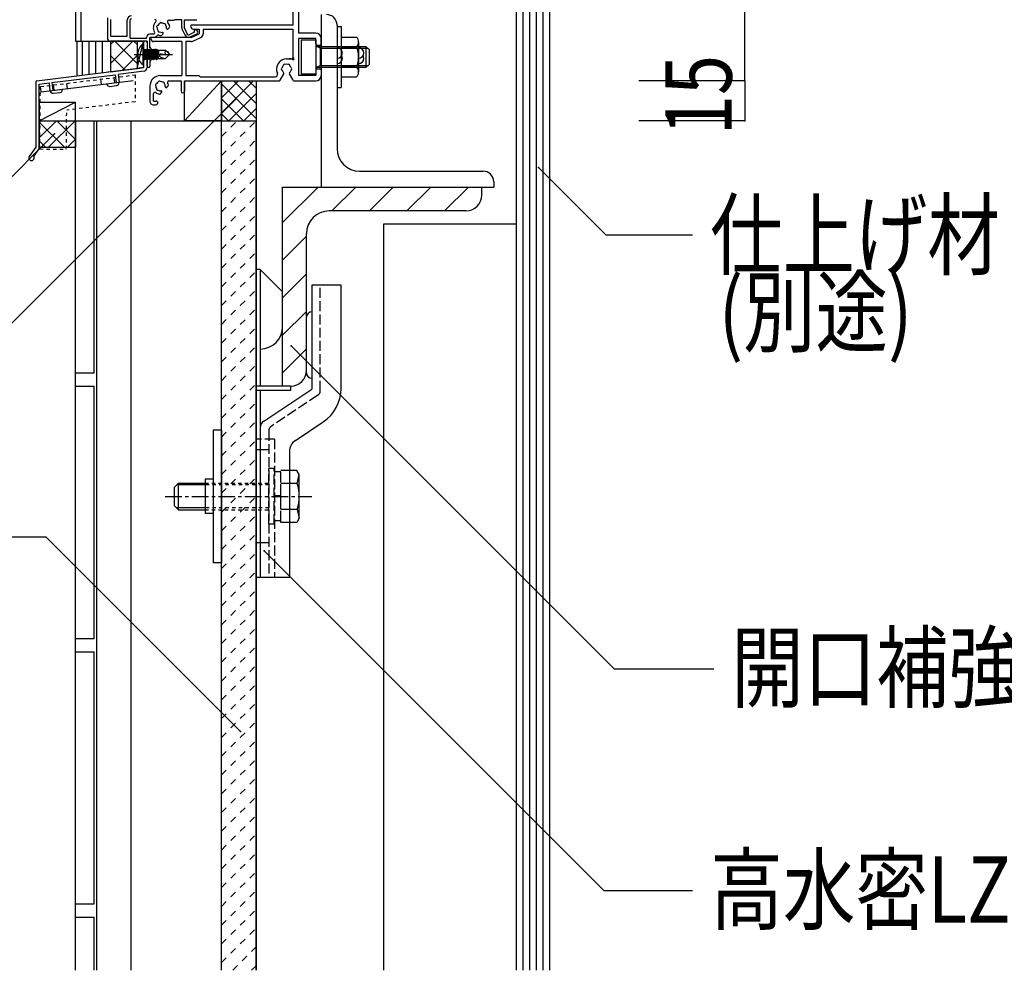
# Model space of a CAD drawing. Extents: x 924 to 5124, y 600 to 3560.
# Drawn here: x 1559 to 1930, y 1215 to 1573 of the extents above; entities that cross this region are included whole.
import ezdxf

# ---------------------------------------------------------------- set-up
doc = ezdxf.new("R2010")
doc.units = 0
doc.header["$MEASUREMENT"] = 0
for name, pattern in [('__21', [0]), ('CENTER1', [10, 6.25, -1.25, 1.25, -1.25]), ('DASHED1', [2.5, 1.25, -1.25]), ('DASHED2', [5, 2.5, -2.5]), ('DASHED3', [5, 3.75, -1.25])]:
    doc.linetypes.add(name, pattern=pattern)
for name, color, linetype in [('_0-0_メ__ス', 7, 'CONTINUOUS'), ('_0-2_金物', 7, 'CONTINUOUS'), ('_0-3_鋼材', 7, 'CONTINUOUS'), ('_0-4_その他資材', 7, 'CONTINUOUS'), ('_0-5_', 7, 'CONTINUOUS'), ('_0-6_タイル', 7, 'CONTINUOUS'), ('_0-9_部材名__寸法', 7, 'CONTINUOUS')]:
    doc.layers.add(name, color=color, linetype=linetype)
doc.styles.get("Standard").update_dxf_attribs({"font": 'txt', "bigfont": 'bigfont.shx'})

msp = doc.modelspace()

# ---------------------------------------------------------------- linework, layer by layer
at = {"layer": '_0-0_メ__ス', "color": 2, "linetype": 'Continuous'}
for p, q in [((1587.73, 1215.27), (1587.73, 1535.27)), ((1587.73, 1535.27), (1647.73, 1535.27)), ((1600.73, 1215.27), (1600.73, 1535.27)), ((1634.73, 1215.27), (1634.73, 1535.27)), ((1647.73, 1215.27), (1647.73, 1535.27))]:
    msp.add_line(p, q, dxfattribs=at)
at = {"layer": '_0-2_金物', "color": 2, "linetype": 'Continuous'}
for p, q in [((1647.73, 1479.27), (1647.73, 1363.27)), ((1649.33, 1479.27), (1647.73, 1479.27)), ((1649.33, 1479.27), (1657.73, 1470.87)), ((1649.33, 1479.27), (1649.33, 1435.27)), ((1679.73, 1473.27), (1668.73, 1473.27)), ((1668.73, 1473.27), (1668.73, 1434.2)), ((1679.73, 1434.34), (1679.73, 1473.27)), ((1657.73, 1457.67), (1657.73, 1470.87)), ((1666.73, 1440.27), (1666.73, 1461.27)), ((1660.73, 1435.27), (1647.73, 1435.27)), ((1660.73, 1435.27), (1660.73, 1433.67)), ((1660.73, 1433.67), (1647.73, 1433.67)), ((1649.33, 1433.67), (1649.33, 1415.27)), ((1650.67, 1422.16), (1668.73, 1434.2)), ((1662.56, 1414.87), (1673.05, 1421.86)), ((1631.53, 1418.77), (1631.53, 1368.77)), ((1634.73, 1418.77), (1631.53, 1418.77)), ((1634.73, 1418.77), (1634.73, 1368.77)), ((1649.33, 1419.66), (1649.33, 1363.27)), ((1660.33, 1410.71), (1660.33, 1363.27)), ((1663.13, 1403.58), (1660.33, 1403.58)), ((1664.03, 1402.02), (1663.13, 1403.58)), ((1663.21, 1398.67), (1664.03, 1402.02)), ((1664.03, 1385.52), (1664.03, 1402.02)), ((1617.04, 1397.27), (1618.54, 1398.77)), ((1618.54, 1388.77), (1618.54, 1398.77)), ((1618.54, 1398.77), (1628.53, 1398.77)), ((1628.53, 1400.27), (1628.53, 1387.27)), ((1631.53, 1400.27), (1628.53, 1400.27)), ((1663.21, 1398.68), (1660.33, 1398.68)), ((1617.04, 1390.27), (1617.04, 1397.27)), ((1628.53, 1398.07), (1617.84, 1398.07)), ((1617.04, 1390.27), (1618.54, 1388.77)), ((1628.53, 1389.47), (1617.84, 1389.47)), ((1618.54, 1388.77), (1628.53, 1388.77)), ((1631.53, 1387.27), (1628.53, 1387.27)), ((1663.21, 1388.86), (1660.33, 1388.86)), ((1663.21, 1388.86), (1664.03, 1385.52)), ((1663.13, 1383.96), (1660.33, 1383.96)), ((1664.03, 1385.52), (1663.13, 1383.96)), ((1634.73, 1368.77), (1631.53, 1368.77)), ((1654.73, 1363.27), (1647.73, 1363.27)), ((1660.33, 1363.27), (1649.33, 1363.27))]:
    msp.add_line(p, q, dxfattribs=at)
at = {"layer": '_0-2_金物', "color": 2, "linetype": 'DASHED3'}
for p, q in [((1671.93, 1433.56), (1671.93, 1473.27)), ((1671.04, 1431.9), (1653.42, 1420.15)), ((1652.53, 1418.49), (1652.53, 1363.27)), ((1654.73, 1415.27), (1647.73, 1415.27)), ((1649.33, 1415.27), (1649.33, 1411.27)), ((1654.73, 1415.27), (1654.73, 1363.27)), ((1649.33, 1411.27), (1647.73, 1411.27)), ((1649.33, 1411.27), (1649.33, 1363.27)), ((1652.53, 1411.27), (1649.33, 1411.27)), ((1654.53, 1404.27), (1652.53, 1404.27)), ((1652.53, 1383.27), (1652.53, 1404.27)), ((1654.53, 1383.27), (1654.53, 1404.27)), ((1657.03, 1402.97), (1654.53, 1402.97)), ((1657.03, 1383.96), (1657.03, 1403.58)), ((1660.33, 1403.58), (1657.03, 1403.58)), ((1657.03, 1384.57), (1657.03, 1402.97)), ((1660.33, 1398.68), (1657.03, 1398.68)), ((1657.03, 1393.97), (1654.53, 1393.97)), ((1657.03, 1393.57), (1654.53, 1393.57)), ((1660.33, 1388.86), (1657.03, 1388.86)), ((1657.03, 1384.57), (1654.53, 1384.57)), ((1660.33, 1383.96), (1657.03, 1383.96)), ((1654.53, 1383.27), (1652.53, 1383.27)), ((1649.33, 1376.27), (1647.73, 1376.27)), ((1652.53, 1376.27), (1649.33, 1376.27))]:
    msp.add_line(p, q, dxfattribs=at)
at = {"layer": '_0-2_金物', "color": 2, "linetype": 'DASHED1'}
for p, q in [((1628.53, 1398.77), (1652.53, 1398.77)), ((1652.53, 1398.07), (1628.53, 1398.07)), ((1652.53, 1389.47), (1628.53, 1389.47)), ((1628.53, 1388.77), (1652.53, 1388.77))]:
    msp.add_line(p, q, dxfattribs=at)
at = {"layer": '_0-2_金物', "color": 2, "linetype": 'CENTER1'}
msp.add_line((1613.54, 1393.77), (1668.79, 1393.77), dxfattribs=at)
at = {"layer": '_0-2_金物', "color": 2, "linetype": 'Continuous'}
for centre, radius, start, end in [((1668.73, 1461.27), 2, 90, 180), ((1649.33, 1457.67), 8.4, 270, 0), ((1668.73, 1440.27), 2, 180, 270), ((1664.73, 1434.34), 15, 303.6901, 0), ((1652.33, 1419.66), 3, 123.6901, 180), ((1665.33, 1410.71), 5, 123.6886, 180), ((1649.03, 1393.77), 15, 340.9035, 19.0971)]:
    msp.add_arc(centre, radius, start, end, dxfattribs=at)
at = {"layer": '_0-2_金物', "color": 2, "linetype": 'DASHED3'}
for centre, start, end in [((1669.93, 1433.56), 303.6901, 360), ((1654.53, 1418.49), 123.6901, 180)]:
    msp.add_arc(centre, 2, start, end, dxfattribs=at)
at = {"layer": '_0-3_鋼材', "color": 2, "linetype": 'Continuous'}
for p, q in [((1672.23, 1575.27), (1672.23, 1510.27)), ((1678.23, 1571.27), (1678.23, 1524.77)), ((1678.23, 1570.77), (1678.23, 1547.77)), ((1678.23, 1570.77), (1679.83, 1570.77)), ((1679.83, 1570.77), (1679.83, 1547.77)), ((1664.78, 1565.77), (1670.28, 1565.77)), ((1664.78, 1565.77), (1664.78, 1552.77)), ((1670.28, 1565.77), (1670.28, 1552.77)), ((1679.83, 1566.77), (1679.83, 1551.77)), ((1679.83, 1566.77), (1685.61, 1566.77)), ((1671.88, 1562.57), (1670.49, 1563.32)), ((1670.68, 1563.27), (1672.28, 1563.27)), ((1671.88, 1562.57), (1671.88, 1555.97)), ((1679.83, 1563.02), (1685.61, 1563.02)), ((1683.58, 1563.27), (1689.08, 1563.27)), ((1683.58, 1562.57), (1689.78, 1562.57)), ((1686.33, 1564.89), (1686.33, 1553.64)), ((1689.08, 1563.27), (1690.28, 1562.07)), ((1689.08, 1563.27), (1689.08, 1555.27)), ((1690.28, 1562.07), (1690.28, 1559.27)), ((1690.28, 1559.27), (1690.28, 1556.47)), ((1671.88, 1555.97), (1670.28, 1555.27)), ((1672.28, 1555.27), (1670.68, 1555.27)), ((1679.83, 1555.52), (1685.61, 1555.52)), ((1689.78, 1555.97), (1683.58, 1555.97)), ((1689.08, 1555.27), (1683.58, 1555.27)), ((1690.28, 1556.47), (1689.08, 1555.27)), ((1670.28, 1552.77), (1664.78, 1552.77)), ((1679.83, 1551.77), (1685.61, 1551.77)), ((1678.23, 1547.77), (1679.83, 1547.77)), ((1686.73, 1516.27), (1733.23, 1516.27)), ((1672.23, 1510.27), (1737.23, 1510.27)), ((1682.28, 1510.27), (1716.28, 1510.27)), ((1737.23, 1512.27), (1737.23, 1510.27))]:
    msp.add_line(p, q, dxfattribs=at)
at = {"layer": '_0-3_鋼材', "color": 2, "linetype": '__21'}
for p, q in [((1671.88, 1562.57), (1683.58, 1562.57)), ((1672.28, 1563.27), (1683.58, 1563.27)), ((1683.58, 1555.97), (1671.88, 1555.97)), ((1683.58, 1555.27), (1672.28, 1555.27))]:
    msp.add_line(p, q, dxfattribs=at)
at = {"layer": '_0-3_鋼材', "color": 7, "linetype": 'Continuous'}
for p, q in [((1657.73, 1496.87), (1671.13, 1510.27)), ((1676.27, 1501.27), (1685.27, 1510.27)), ((1690.41, 1501.27), (1699.41, 1510.27)), ((1704.55, 1501.27), (1713.55, 1510.27)), ((1718.7, 1501.27), (1727.7, 1510.27)), ((1657.73, 1482.73), (1666.73, 1491.73)), ((1657.73, 1468.59), (1666.73, 1477.59)), ((1657.73, 1454.45), (1666.73, 1463.45)), ((1657.73, 1440.3), (1666.73, 1449.3))]:
    msp.add_line(p, q, dxfattribs=at)
at = {"layer": '_0-3_鋼材', "color": 3, "linetype": 'Continuous'}
for p, q in [((1657.73, 1435.27), (1657.73, 1510.27)), ((1657.73, 1510.27), (1732.73, 1510.27)), ((1732.73, 1507.27), (1732.73, 1510.27)), ((1726.73, 1501.27), (1675.23, 1501.27)), ((1666.73, 1441.27), (1666.73, 1492.77)), ((1660.73, 1435.27), (1657.73, 1435.27))]:
    msp.add_line(p, q, dxfattribs=at)
at = {"layer": '_0-3_鋼材', "color": 2, "linetype": 'Continuous'}
for centre, radius, start, end in [((1674.23, 1571.27), 4, 0, 90), ((1683.53, 1564.89), 2.8, 0, 42.1035), ((1670.68, 1563.67), 0.4, 180, 270.0001), ((1678.23, 1560.77), 2, 0, 90), ((1683.53, 1564.89), 2.8, 317.8965, 360), ((1676.23, 1559.27), 10.1, 0, 21.7868), ((1686.33, 1560.77), 2, 0, 90), ((1678.23, 1560.77), 2, 270, 0), ((1678.23, 1558.77), 2, 270, 0), ((1678.23, 1558.77), 2, 0, 30), ((1676.23, 1559.27), 10.1, 338.2132, 0), ((1686.33, 1560.77), 2, 270, 0), ((1686.33, 1558.77), 2, 270, 0), ((1686.33, 1558.77), 2, 0, 30), ((1670.68, 1554.87), 0.4, 90, 180), ((1683.53, 1553.64), 2.8, 0, 42.1035), ((1683.53, 1553.64), 2.8, 317.8964, 0), ((1686.73, 1524.77), 8.5, 180, 270), ((1733.23, 1512.27), 4, 0, 90)]:
    msp.add_arc(centre, radius, start, end, dxfattribs=at)
at = {"layer": '_0-3_鋼材', "color": 3, "linetype": 'Continuous'}
for centre, radius, start, end in [((1726.73, 1507.27), 6, 270, 0), ((1675.23, 1492.77), 8.5, 90, 180), ((1660.73, 1441.27), 6, 270, 0)]:
    msp.add_arc(centre, radius, start, end, dxfattribs=at)
at = {"layer": '_0-4_その他資材', "color": 7, "linetype": 'Continuous'}
for p, q in [((1745.73, 1595.27), (1745.73, 1215.27)), ((1748.23, 1595.27), (1748.23, 1215.27)), ((1750.73, 1595.27), (1750.73, 1215.27)), ((1753.23, 1595.27), (1753.23, 1215.27)), ((1755.73, 1595.27), (1755.73, 1215.27)), ((1758.23, 1595.27), (1758.23, 1215.27)), ((1758.23, 1595.27), (1758.23, 1215.27)), ((1592.93, 1565.27), (1602.93, 1565.27)), ((1592.93, 1565.27), (1592.93, 1553.74)), ((1602.93, 1565.27), (1605.38, 1565.27)), ((1602.93, 1565.27), (1602.93, 1554.97)), ((1602.93, 1554.97), (1605.38, 1565.27)), ((1605.38, 1565.27), (1605.38, 1555.27)), ((1592.93, 1553.74), (1602.93, 1554.97)), ((1605.38, 1555.27), (1602.93, 1554.97)), ((1620.73, 1550.27), (1634.73, 1550.27)), ((1620.73, 1535.27), (1620.73, 1550.27)), ((1620.73, 1535.27), (1634.73, 1550.27)), ((1628.73, 1550.27), (1634.73, 1550.27)), ((1634.73, 1535.27), (1634.73, 1550.27)), ((1634.73, 1550.27), (1647.74, 1550.27)), ((1634.73, 1550.27), (1634.73, 1535.27)), ((1647.74, 1550.27), (1647.74, 1535.27)), ((1566.08, 1542.27), (1579.73, 1542.27)), ((1566.08, 1542.27), (1566.08, 1535.27)), ((1566.08, 1535.27), (1579.73, 1542.27)), ((1579.73, 1535.25), (1579.73, 1542.27)), ((1566.08, 1535.27), (1566.08, 1525.27)), ((1566.08, 1535.27), (1579.73, 1535.27)), ((1579.73, 1535.27), (1579.73, 1525.27)), ((1634.73, 1535.27), (1620.73, 1535.27)), ((1634.73, 1535.27), (1628.73, 1535.27)), ((1634.73, 1215.27), (1634.73, 1535.27)), ((1634.73, 1535.27), (1647.74, 1535.27)), ((1647.74, 1535.27), (1647.73, 1215.27)), ((1566.08, 1525.27), (1579.73, 1525.27)), ((1745.73, 1496.27), (1695.73, 1496.27)), ((1695.73, 1496.27), (1695.73, 1215.27))]:
    msp.add_line(p, q, dxfattribs=at)
at = {"layer": '_0-4_その他資材', "color": 4, "linetype": 'Continuous'}
for p, q in [((1592.93, 1556.86), (1601.34, 1565.27)), ((1592.93, 1563.93), (1594.27, 1565.27)), ((1594.53, 1565.27), (1602.93, 1556.87)), ((1601.6, 1565.27), (1602.93, 1563.94)), ((1592.93, 1559.8), (1598.32, 1554.4)), ((1597.43, 1554.29), (1602.93, 1559.79)), ((1641.11, 1550.27), (1634.73, 1543.9)), ((1646.76, 1550.27), (1634.73, 1538.24)), ((1639.28, 1550.27), (1647.74, 1541.81)), ((1644.94, 1550.27), (1647.74, 1547.47)), ((1634.73, 1549.16), (1647.74, 1536.16)), ((1634.73, 1543.5), (1642.96, 1535.27)), ((1647.74, 1545.58), (1637.42, 1535.27)), ((1647.74, 1539.93), (1643.08, 1535.27)), ((1634.73, 1537.84), (1637.31, 1535.27)), ((1566.08, 1528.8), (1572.55, 1535.27)), ((1566.08, 1534.76), (1575.57, 1525.27)), ((1569.62, 1525.27), (1579.62, 1535.27)), ((1572.64, 1535.27), (1579.73, 1528.18)), ((1579.71, 1535.27), (1579.73, 1535.25)), ((1576.69, 1525.27), (1579.73, 1528.31)), ((1566.08, 1527.68), (1568.49, 1525.27))]:
    msp.add_line(p, q, dxfattribs=at)
at = {"layer": '_0-4_その他資材', "color": 7, "linetype": 'DASHED2'}
for p, q in [((1634.73, 1529.28), (1640.73, 1535.27)), ((1634.73, 1522.2), (1647.73, 1535.2)), ((1634.73, 1515.13), (1647.73, 1528.13)), ((1634.73, 1508.06), (1647.73, 1521.06)), ((1634.73, 1500.99), (1647.73, 1513.99)), ((1634.73, 1493.92), (1647.73, 1506.92)), ((1634.73, 1486.85), (1647.73, 1499.85)), ((1634.73, 1479.78), (1647.73, 1492.78)), ((1634.73, 1472.71), (1647.73, 1485.71)), ((1634.73, 1465.64), (1647.73, 1478.64)), ((1634.73, 1458.57), (1647.73, 1471.56)), ((1634.73, 1451.49), (1647.73, 1464.49)), ((1634.73, 1444.42), (1647.73, 1457.42)), ((1634.73, 1437.35), (1647.73, 1450.35)), ((1634.73, 1430.28), (1647.73, 1443.28)), ((1634.73, 1423.21), (1647.73, 1436.21)), ((1634.73, 1416.14), (1647.73, 1429.14)), ((1634.73, 1409.07), (1647.73, 1422.07)), ((1634.73, 1402), (1647.73, 1415)), ((1634.73, 1394.93), (1647.73, 1407.93)), ((1634.73, 1387.85), (1647.73, 1400.85)), ((1634.73, 1380.78), (1647.73, 1393.78)), ((1634.73, 1373.71), (1647.73, 1386.71)), ((1634.73, 1366.64), (1647.73, 1379.64)), ((1634.73, 1359.57), (1647.73, 1372.57)), ((1634.73, 1352.5), (1647.73, 1365.5)), ((1634.73, 1345.43), (1647.73, 1358.43)), ((1634.73, 1338.36), (1647.73, 1351.36)), ((1634.73, 1331.29), (1647.73, 1344.29)), ((1634.73, 1324.21), (1647.73, 1337.21)), ((1634.73, 1317.14), (1647.73, 1330.14)), ((1634.73, 1310.07), (1647.73, 1323.07)), ((1634.73, 1303), (1647.73, 1316)), ((1634.73, 1295.93), (1647.73, 1308.93)), ((1634.73, 1288.86), (1647.73, 1301.86)), ((1634.73, 1281.79), (1647.73, 1294.79)), ((1634.73, 1274.72), (1647.73, 1287.72)), ((1634.73, 1267.65), (1647.73, 1280.65)), ((1634.73, 1260.58), (1647.73, 1273.57)), ((1634.73, 1253.5), (1647.73, 1266.5)), ((1634.73, 1246.43), (1647.73, 1259.43)), ((1634.73, 1239.36), (1647.73, 1252.36)), ((1634.73, 1232.29), (1647.73, 1245.29)), ((1634.73, 1225.22), (1647.73, 1238.22)), ((1634.73, 1218.15), (1647.73, 1231.15)), ((1638.93, 1215.27), (1647.73, 1224.08)), ((1646, 1215.27), (1647.73, 1217.01))]:
    msp.add_line(p, q, dxfattribs=at)
at = {"layer": '_0-5_', "color": 7, "linetype": 'Continuous'}
for p, q in [((1579.73, 1650.03), (1579.73, 1565.27)), ((1581.73, 1648.03), (1581.73, 1565.27)), ((1663.73, 1589.81), (1663.73, 1568.27)), ((1661.73, 1571.27), (1661.73, 1581.77)), ((1591.73, 1574.02), (1591.73, 1566.47)), ((1592.93, 1573.42), (1592.93, 1567.07)), ((1599.23, 1567.07), (1599.23, 1573.12)), ((1600.33, 1566.37), (1600.33, 1573.22)), ((1614.82, 1573.12), (1616.47, 1573.12)), ((1616.58, 1573.14), (1617.03, 1573.32)), ((1619.73, 1573.32), (1617.03, 1573.32)), ((1619.73, 1570.33), (1619.73, 1573.32)), ((1620.73, 1573.32), (1625.39, 1573.32)), ((1620.73, 1570.19), (1620.73, 1573.32)), ((1614.61, 1569.83), (1615.06, 1570.27)), ((1619.89, 1569.62), (1620.86, 1567.6)), ((1620.73, 1570.19), (1621.82, 1567.9)), ((1661.73, 1571.27), (1623.33, 1571.27)), ((1624.23, 1569.77), (1626.33, 1569.77)), ((1624.56, 1568.65), (1624.41, 1568.97)), ((1624.62, 1569.4), (1624.56, 1569.37)), ((1626.33, 1569.77), (1626.33, 1568)), ((1627.83, 1569.77), (1627.83, 1568)), ((1627.83, 1569.77), (1661.73, 1569.77)), ((1661.73, 1558.57), (1661.73, 1569.77)), ((1579.73, 1565.27), (1592.93, 1565.27)), ((1580.23, 1565.27), (1580.23, 1552.18)), ((1582.38, 1552.44), (1582.38, 1565.27)), ((1584.88, 1552.75), (1584.88, 1565.27)), ((1587.38, 1553.06), (1587.38, 1565.27)), ((1589.88, 1553.36), (1589.88, 1565.27)), ((1592.93, 1567.07), (1599.23, 1567.07)), ((1606.73, 1565.27), (1592.93, 1565.27)), ((1600.33, 1566.37), (1606.53, 1566.37)), ((1606.53, 1566.37), (1606.53, 1566.67)), ((1606.73, 1565.27), (1606.73, 1560.77)), ((1609.06, 1567.87), (1607.73, 1567.87)), ((1607.73, 1562.77), (1607.73, 1566.67)), ((1609.13, 1566.67), (1607.73, 1566.67)), ((1623.33, 1566.57), (1608.63, 1566.57)), ((1619.73, 1565.07), (1609.13, 1565.07)), ((1612.67, 1567.89), (1612.23, 1567.44)), ((1619.73, 1565.07), (1619.73, 1552.27)), ((1623.33, 1565.07), (1621.23, 1565.07)), ((1621.23, 1565.07), (1621.23, 1552.27)), ((1624.56, 1568.65), (1622.49, 1567.66)), ((1625.33, 1567.91), (1623.05, 1566.82)), ((1623.33, 1566.57), (1626.33, 1568)), ((1623.98, 1565.22), (1626.98, 1566.65)), ((1670.23, 1568.27), (1663.73, 1568.27)), ((1663.73, 1566.27), (1663.73, 1552.27)), ((1670.23, 1566.27), (1663.73, 1566.27)), ((1670.23, 1564.27), (1670.23, 1566.27)), ((1605.08, 1564.27), (1605.08, 1556.27)), ((1605.08, 1564.27), (1605.38, 1564.27)), ((1605.38, 1564.59), (1605.38, 1560.73)), ((1605.38, 1556.15), (1605.38, 1564.27)), ((1605.38, 1564.27), (1605.38, 1556.27)), ((1605.38, 1562.37), (1605.68, 1562.07)), ((1605.68, 1562.07), (1606.09, 1562.08)), ((1605.68, 1562.07), (1605.68, 1558.37)), ((1606.09, 1562.08), (1606.2, 1561.89)), ((1606.09, 1562.08), (1606.25, 1558.43)), ((1606.38, 1558.65), (1606.2, 1561.89)), ((1606.2, 1561.89), (1606.38, 1561.89)), ((1606.38, 1561.89), (1606.6, 1562.27)), ((1606.56, 1558.65), (1606.38, 1561.89)), ((1606.6, 1562.27), (1606.68, 1562.27)), ((1606.6, 1562.27), (1606.78, 1558.27)), ((1606.68, 1562.27), (1606.9, 1561.89)), ((1606.86, 1558.27), (1606.68, 1562.27)), ((1606.9, 1561.89), (1607.08, 1561.89)), ((1607.08, 1558.65), (1606.9, 1561.89)), ((1607.08, 1561.89), (1607.3, 1562.27)), ((1607.26, 1558.65), (1607.08, 1561.89)), ((1607.3, 1562.27), (1607.38, 1562.27)), ((1607.3, 1562.27), (1607.48, 1558.27)), ((1607.56, 1558.27), (1607.38, 1562.27)), ((1607.38, 1562.27), (1607.6, 1561.89)), ((1607.6, 1561.89), (1607.78, 1561.89)), ((1607.78, 1558.65), (1607.6, 1561.89)), ((1607.83, 1562.77), (1607.73, 1562.77)), ((1607.78, 1561.89), (1608, 1562.27)), ((1607.96, 1558.65), (1607.78, 1561.89)), ((1608, 1562.27), (1608.08, 1562.27)), ((1608, 1562.27), (1608.18, 1558.27)), ((1608.08, 1562.27), (1608.3, 1561.89)), ((1608.26, 1558.27), (1608.08, 1562.27)), ((1608.13, 1562.47), (1608.13, 1558.07)), ((1608.3, 1561.89), (1608.48, 1561.89)), ((1608.48, 1558.65), (1608.3, 1561.89)), ((1608.48, 1561.89), (1608.7, 1562.27)), ((1608.66, 1558.65), (1608.48, 1561.89)), ((1608.7, 1562.27), (1608.78, 1562.27)), ((1608.7, 1562.27), (1608.88, 1558.27)), ((1608.78, 1562.27), (1609, 1561.89)), ((1608.96, 1558.27), (1608.78, 1562.27)), ((1609, 1561.89), (1609.18, 1561.89)), ((1609.18, 1558.65), (1609, 1561.89)), ((1609.18, 1561.89), (1609.4, 1562.27)), ((1609.36, 1558.65), (1609.18, 1561.89)), ((1609.4, 1562.27), (1609.48, 1562.27)), ((1609.4, 1562.27), (1609.58, 1558.27)), ((1609.48, 1562.27), (1609.7, 1561.89)), ((1609.66, 1558.27), (1609.48, 1562.27)), ((1609.7, 1561.89), (1609.88, 1561.89)), ((1609.88, 1558.65), (1609.7, 1561.89)), ((1609.88, 1561.89), (1610.1, 1562.27)), ((1610.06, 1558.65), (1609.88, 1561.89)), ((1610.1, 1562.27), (1610.18, 1562.27)), ((1610.1, 1562.27), (1610.28, 1558.27)), ((1610.18, 1562.27), (1610.34, 1561.99)), ((1610.36, 1558.27), (1610.18, 1562.27)), ((1610.53, 1558.57), (1610.34, 1561.99)), ((1610.34, 1561.99), (1610.57, 1561.99)), ((1610.57, 1561.99), (1610.62, 1562.01)), ((1610.67, 1558.57), (1610.57, 1561.99)), ((1610.72, 1558.53), (1610.62, 1562.01)), ((1610.79, 1561.84), (1610.62, 1562.01)), ((1610.79, 1561.84), (1610.91, 1561.87)), ((1610.93, 1558.67), (1610.79, 1561.84)), ((1610.98, 1560.38), (1610.91, 1561.87)), ((1610.98, 1561.87), (1610.98, 1560.38)), ((1610.98, 1561.87), (1613.58, 1561.87)), ((1613.58, 1561.87), (1615.08, 1560.37)), ((1670.73, 1563.77), (1671.73, 1563.77)), ((1601.88, 1560.27), (1616.25, 1560.27)), ((1605.38, 1558.07), (1605.68, 1558.37)), ((1605.68, 1558.37), (1605.97, 1558.43)), ((1605.97, 1559.9), (1605.97, 1558.43)), ((1605.97, 1559.9), (1606.07, 1559.9)), ((1605.97, 1558.66), (1606.07, 1558.66)), ((1606.07, 1560.8), (1606.07, 1558.43)), ((1606.07, 1558.43), (1606.25, 1558.43)), ((1606.25, 1558.43), (1606.38, 1558.65)), ((1606.38, 1558.65), (1606.56, 1558.65)), ((1606.56, 1558.65), (1606.78, 1558.27)), ((1606.78, 1558.27), (1606.86, 1558.27)), ((1606.86, 1558.27), (1607.08, 1558.65)), ((1607.08, 1558.65), (1607.26, 1558.65)), ((1607.26, 1558.65), (1607.48, 1558.27)), ((1607.48, 1558.27), (1607.56, 1558.27)), ((1607.56, 1558.27), (1607.78, 1558.65)), ((1607.73, 1557.77), (1607.83, 1557.77)), ((1607.78, 1558.65), (1607.96, 1558.65)), ((1607.96, 1558.65), (1608.18, 1558.27)), ((1608.18, 1558.27), (1608.26, 1558.27)), ((1608.26, 1558.27), (1608.48, 1558.65)), ((1608.48, 1558.65), (1608.66, 1558.65)), ((1608.66, 1558.65), (1608.88, 1558.27)), ((1608.88, 1558.27), (1608.96, 1558.27)), ((1608.96, 1558.27), (1609.18, 1558.65)), ((1609.18, 1558.65), (1609.36, 1558.65)), ((1609.36, 1558.65), (1609.58, 1558.27)), ((1609.58, 1558.27), (1609.66, 1558.27)), ((1609.66, 1558.27), (1609.88, 1558.65)), ((1609.88, 1558.65), (1610.06, 1558.65)), ((1610.06, 1558.65), (1610.28, 1558.27)), ((1610.28, 1558.27), (1610.36, 1558.27)), ((1610.36, 1558.27), (1610.53, 1558.57)), ((1610.53, 1558.57), (1610.67, 1558.57)), ((1610.67, 1558.57), (1610.72, 1558.53)), ((1610.72, 1558.53), (1610.93, 1558.67)), ((1610.93, 1558.67), (1613.58, 1558.67)), ((1613.63, 1560.03), (1612, 1560.38)), ((1613.58, 1558.67), (1615.08, 1560.17)), ((1613.63, 1560.03), (1615.08, 1560.27)), ((1615.08, 1560.37), (1615.08, 1560.17)), ((1659.23, 1558.57), (1661.73, 1558.57)), ((1660.98, 1558.58), (1660.23, 1558.58)), ((1605.08, 1556.27), (1605.38, 1556.27)), ((1670.23, 1554.27), (1670.23, 1552.27)), ((1670.73, 1554.77), (1671.73, 1554.77)), ((1611.73, 1552.27), (1619.73, 1552.27)), ((1614.89, 1550.27), (1619.53, 1550.27)), ((1619.53, 1550.27), (1619.53, 1546.37)), ((1620.73, 1550.27), (1620.73, 1546.37)), ((1620.73, 1550.27), (1656.34, 1550.27)), ((1621.23, 1552.27), (1626.23, 1552.27)), ((1626.23, 1552.27), (1626.73, 1551.77)), ((1626.73, 1551.77), (1654.87, 1551.77)), ((1656.78, 1550.52), (1658.18, 1552.96)), ((1661.68, 1550.52), (1660.28, 1552.96)), ((1662.12, 1550.27), (1670.23, 1550.27)), ((1670.23, 1552.27), (1663.73, 1552.27)), ((1607.73, 1548.27), (1607.73, 1542.67)), ((1614.11, 1547.83), (1614.56, 1548.27)), ((1609.13, 1542.67), (1609.13, 1545.47)), ((1611.73, 1545.44), (1612.17, 1545.89)), ((1609.13, 1542.67), (1610.03, 1542.67)), ((1609.13, 1541.27), (1610.03, 1541.27))]:
    msp.add_line(p, q, dxfattribs=at)
at = {"layer": '_0-5_', "color": 2, "linetype": 'Continuous'}
for p, q in [((1672.23, 1564.27), (1672.23, 1566.27)), ((1606.73, 1564.59), (1606.73, 1555.27)), ((1605.38, 1559.81), (1605.38, 1555.27)), ((1606.73, 1555.77), (1606.73, 1559.77)), ((1607.73, 1557.77), (1607.73, 1555.77)), ((1565.17, 1550.32), (1605.38, 1555.27)), ((1591.93, 1553.62), (1604.05, 1555.11)), ((1605.55, 1553.93), (1595.76, 1552.73)), ((1604.05, 1555.11), (1604.5, 1555.16)), ((1672.23, 1554.27), (1672.23, 1552.27)), ((1570.85, 1549.66), (1594.67, 1552.59)), ((1594.67, 1552.59), (1595.04, 1549.61)), ((1595.76, 1552.73), (1596.13, 1549.75)), ((1564.73, 1549.83), (1564.73, 1525.27)), ((1566.08, 1549.08), (1569.76, 1549.53)), ((1566.08, 1525.27), (1566.08, 1549.08)), ((1569.76, 1549.53), (1570.12, 1546.55)), ((1570.85, 1549.66), (1571.22, 1546.68)), ((1571.22, 1546.68), (1574.69, 1547.11)), ((1574.69, 1547.11), (1574.71, 1546.91)), ((1591.56, 1549.19), (1595.04, 1549.61)), ((1591.56, 1549.19), (1591.59, 1548.99)), ((1592.59, 1548.21), (1595.17, 1548.52)), ((1571.35, 1545.59), (1573.93, 1545.91)), ((1564.73, 1525.27), (1562.33, 1521.84)), ((1565.84, 1524.5), (1563.97, 1521.84))]:
    msp.add_line(p, q, dxfattribs=at)
at = {"layer": '_0-5_', "color": 2, "linetype": 'DASHED1'}
for p, q in [((1566.51, 1548.12), (1602.24, 1552.52)), ((1602.24, 1552.52), (1602.17, 1542.43)), ((1566.27, 1524.62), (1566.51, 1548.12)), ((1576.27, 1524.55), (1576.42, 1539.26)), ((1602.17, 1542.43), (1576.42, 1539.26)), ((1566.27, 1524.62), (1576.27, 1524.52))]:
    msp.add_line(p, q, dxfattribs=at)
at = {"layer": '_0-5_', "color": 2, "linetype": '__21'}
for p, q in [((1566.75, 1546.14), (1601.49, 1550.41)), ((1589.58, 1548.94), (1589.33, 1550.93)), ((1594.54, 1549.55), (1594.3, 1551.54)), ((1566.75, 1546.14), (1566.51, 1548.12)), ((1571.71, 1546.75), (1571.47, 1548.73)), ((1576.68, 1547.36), (1576.43, 1549.34))]:
    msp.add_line(p, q, dxfattribs=at)
at = {"layer": '_0-5_', "color": 7, "linetype": 'Continuous'}
for centre, radius, start, end in [((1600.88, 1573.12), 1.65, 90, 180), ((1600.78, 1573.22), 0.45, 90, 180), ((1612.23, 1570.27), 3.2, 135.3558, 210.8981), ((1609.6, 1572.87), 0.5, 315.3558, 90), ((1614.82, 1572.62), 0.5, 90, 222.1774), ((1616.47, 1573.42), 0.3, 270, 291.8014), ((1610.78, 1570.66), 0.5, 97.0238, 232.9761), ((1612.23, 1570.27), 1.75, 180.3589, 209.6411), ((1611.17, 1569.21), 0.5, 157.0243, 292.9757), ((1612.23, 1570.27), 1.75, 120.359, 149.641), ((1611.84, 1571.72), 0.5, 37.0239, 172.9762), ((1612.23, 1570.27), 1.75, 240.3589, 274.8159), ((1612.23, 1570.27), 1.75, 60.3589, 89.6411), ((1613.29, 1571.33), 0.5, 337.0243, 112.9757), ((1612.23, 1570.27), 1.75, 355.1841, 29.6411), ((1614.35, 1570.09), 0.376, 175.1841, 315), ((1612.23, 1570.27), 3, 8.1301, 42.1774), ((1614.71, 1570.62), 0.5, 315, 8.1301), ((1621.38, 1570.33), 1.65, 180, 205.5), ((1623.33, 1570.97), 0.3, 90, 180), ((1624.23, 1570.97), 1.2, 180, 270), ((1624.68, 1569.1), 0.3, 115.5, 205.5), ((1624.98, 1568.65), 0.825, 295.5, 115.5), ((1592.93, 1566.47), 1.2, 180, 270), ((1607.73, 1566.67), 1.2, 90, 180), ((1608.63, 1566.07), 0.5, 90, 180), ((1609.13, 1566.07), 1, 180, 270), ((1609.06, 1568.37), 0.5, 270, 30.8981), ((1609.13, 1568.37), 1.7, 270, 322.7992), ((1610.88, 1567.04), 0.5, 67.3535, 142.7992), ((1612.23, 1570.27), 3, 247.3535, 261.8699), ((1611.88, 1567.8), 0.5, 261.8699, 315), ((1612.41, 1568.15), 0.376, 315, 94.8159), ((1622.34, 1568.31), 1.65, 205.5, 295.5), ((1622.27, 1568.11), 0.5, 205.5, 295.5), ((1623.33, 1566.57), 1.5, 270, 295.5), ((1626.33, 1568), 1.5, 295.5, 0), ((1670.23, 1566.27), 2, 0, 90), ((1608.34, 1560.27), 5.16, 129.1846, 230.8154), ((1607.83, 1562.47), 0.3, 0, 90), ((1615.96, 1561.01), 2.53, 160.0973, 202.7766), ((1613.4, 1559.66), 1.83, 22.9455, 67.0545), ((1670.73, 1564.27), 0.5, 180, 270), ((1671.73, 1564.27), 0.5, 270, 0), ((1605.18, 1560.27), 0.5, 293.5782, 66.4218), ((1606.73, 1560.27), 0.5, 270, 90), ((1607.83, 1558.07), 0.3, 270, 0), ((1611.88, 1559.84), 0.55, 77.8226, 244.0622), ((1615.5, 1567.27), 8.82, 244.0623, 257.4555), ((1659.23, 1554.77), 3.8, 90, 204.6243), ((1661.73, 1558.58), 0.375, 0, 180), ((1661.73, 1558.58), 0.375, 180, 0), ((1657.73, 1554.77), 0.5, 112.0243, 247.9757), ((1659.23, 1554.77), 1.75, 135.3589, 164.6411), ((1659.23, 1554.77), 1.75, 195.3589, 229.8159), ((1658.48, 1556.07), 0.5, 52.0243, 187.9757), ((1659.23, 1554.77), 1.75, 75.3589, 104.6411), ((1659.98, 1556.07), 0.5, 352.0243, 127.9757), ((1659.23, 1554.77), 1.75, 310.1841, 344.6411), ((1659.23, 1554.77), 1.75, 15.3589, 44.6411), ((1660.73, 1554.77), 0.5, 292.0243, 67.9757), ((1670.73, 1554.27), 0.5, 90, 180), ((1671.73, 1554.27), 0.5, 0, 90), ((1611.73, 1548.27), 4, 90, 180), ((1611.34, 1549.72), 0.5, 37.0243, 172.9757), ((1614.89, 1549.77), 0.5, 90, 205.3769), ((1654.87, 1552.77), 1, 270, 24.6243), ((1656.34, 1550.77), 0.5, 270, 330), ((1657.86, 1553.15), 0.376, 330, 49.8159), ((1660.6, 1553.15), 0.376, 130.1841, 210), ((1662.12, 1550.77), 0.5, 210, 270), ((1670.23, 1552.27), 2, 270, 0), ((1610.28, 1548.66), 0.5, 97.0243, 232.9757), ((1611.73, 1548.27), 1.75, 180.3589, 209.6411), ((1610.67, 1547.21), 0.5, 157.0243, 292.9757), ((1611.73, 1548.27), 1.75, 120.3589, 149.6411), ((1611.73, 1548.27), 1.75, 240.3589, 274.8159), ((1611.73, 1548.27), 1.75, 60.3589, 89.6411), ((1611.91, 1546.15), 0.376, 315, 94.8159), ((1612.79, 1549.33), 0.5, 337.0243, 112.9757), ((1611.73, 1548.27), 1.75, 355.1841, 29.6411), ((1613.85, 1548.09), 0.376, 175.1841, 315), ((1611.73, 1548.27), 3, 8.1301, 25.3769), ((1614.21, 1548.62), 0.5, 315, 8.1301), ((1609.63, 1545.47), 0.5, 53.1301, 180), ((1611.73, 1548.27), 3, 233.1301, 261.8699), ((1611.38, 1545.8), 0.5, 261.8699, 315), ((1620.13, 1546.37), 0.6, 180, 0), ((1609.13, 1542.67), 1.4, 180, 270), ((1610.03, 1541.97), 0.7, 270, 90)]:
    msp.add_arc(centre, radius, start, end, dxfattribs=at)
at = {"layer": '_0-5_', "color": 2, "linetype": 'Continuous'}
for centre, radius, start, end in [((1606.06, 1564.59), 0.675, 0, 180), ((1605.38, 1555.27), 1.35, 277.0122, 0), ((1607.23, 1555.77), 0.5, 180, 0), ((1565.23, 1549.83), 0.5, 97.0122, 180), ((1571.22, 1546.68), 1.1, 187.0122, 277.0122), ((1573.82, 1546.8), 0.9, 277.0122, 7.0122), ((1592.48, 1549.1), 0.9, 187.0122, 277.0122), ((1595.04, 1549.61), 1.1, 277.0122, 7.0122), ((1564.73, 1525.27), 1.35, 325.008, 0), ((1563.15, 1521.27), 1, 145.008, 34.5207)]:
    msp.add_arc(centre, radius, start, end, dxfattribs=at)
at = {"layer": '_0-6_タイル', "color": 1, "linetype": 'Continuous'}
for p, q in [((1579.73, 1215.27), (1579.73, 1535.27)), ((1579.73, 1535.27), (1587.73, 1535.27)), ((1586.73, 1440.27), (1586.73, 1535.27)), ((1579.73, 1440.27), (1586.73, 1440.27)), ((1579.73, 1435.27), (1586.73, 1435.27)), ((1586.73, 1340.27), (1586.73, 1435.27)), ((1579.73, 1340.27), (1586.73, 1340.27)), ((1579.73, 1335.27), (1586.73, 1335.27)), ((1586.73, 1240.27), (1586.73, 1335.27)), ((1579.73, 1240.27), (1586.73, 1240.27)), ((1579.73, 1235.27), (1586.73, 1235.27)), ((1586.73, 1215.27), (1586.73, 1235.27))]:
    msp.add_line(p, q, dxfattribs=at)
at = {"layer": '_0-9_部材名__寸法', "color": 7, "linetype": 'Continuous'}
for p, q in [((1831.87, 1550.27), (1831.87, 1620.27)), ((1831.87, 1550.27), (1791.87, 1550.27)), ((1831.87, 1550.27), (1791.87, 1550.27)), ((1831.87, 1550.27), (1831.87, 1535.27)), ((1640.22, 1543.55), (1541.71, 1445.05)), ((1831.87, 1535.27), (1791.87, 1535.27)), ((1571.86, 1530.27), (1486.64, 1445.05)), ((1754.06, 1517.63), (1779.57, 1492.12)), ((1812.13, 1492.12), (1779.57, 1492.12)), ((1660.96, 1450.45), (1782.56, 1328.85)), ((1537.28, 1378.49), (1568.57, 1378.49)), ((1641.82, 1305.21), (1568.54, 1378.49)), ((1650.84, 1373.22), (1778.67, 1245.38)), ((1782.56, 1328.85), (1820.13, 1328.85)), ((1778.67, 1245.38), (1812.13, 1245.38))]:
    msp.add_line(p, q, dxfattribs=at)
at = {"layer": '_0-9_部材名__寸法', "color": 7}
for p in [(1831.87, 1550.27), (1831.87, 1550.27), (1640.22, 1543.55), (1831.87, 1535.27), (1571.86, 1530.27), (1754.06, 1517.63), (1660.96, 1450.45), (1650.84, 1373.22), (1641.82, 1305.21)]:
    msp.add_point(p, dxfattribs=at)

# ---------------------------------------------------------------- texts
at = {"layer": '_0-9_部材名__寸法', "color": 7, "width": 0.8}
msp.add_text('15', height=25, rotation=90, dxfattribs=at).set_placement((1826.87, 1529.77))
for s, p in [('仕上げ材', (1818.73, 1479.78)), ('(別途)', (1821.97, 1450.71)), ('開口補強鋼材', (1826.75, 1316.8)), ('高水密LZ金物', (1818.87, 1233.16))]:
    msp.add_text(s, height=25, dxfattribs=at).set_placement(p)

doc.saveas('drawing.dxf')
